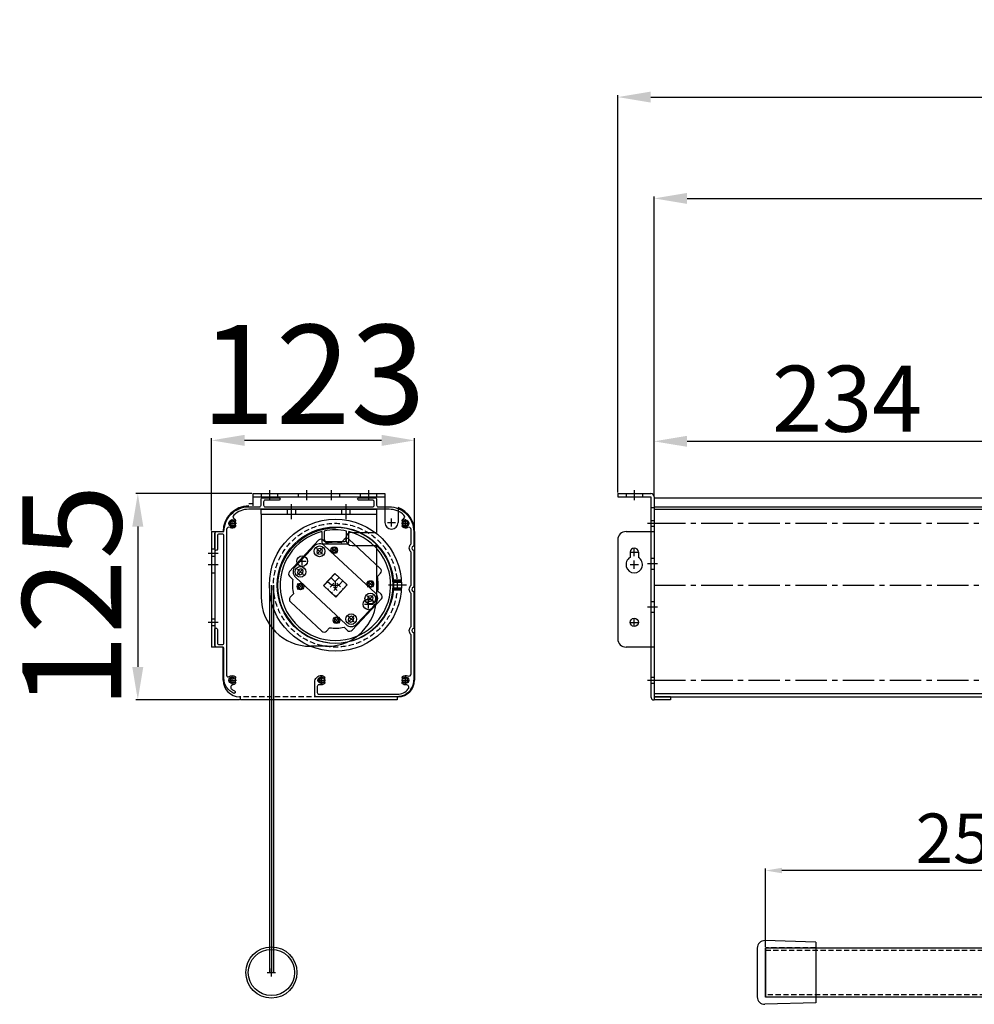
# Model space of a CAD drawing. Units: millimetres. Extents: x -2785 to 47784, y 3735 to 12661.
# Drawn here: x 45243 to 45821, y 12064 to 12661 of the extents above; entities that cross this region are included whole.
import ezdxf

# ---------------------------------------------------------------- set-up
doc = ezdxf.new("R2010")
doc.units = ezdxf.units.MM
doc.linetypes.add('CENTER2', pattern=[28.575, 19.05, -3.175, 3.175, -3.175])
doc.linetypes.add('HIDDEN2', pattern=[4.7625, 3.175, -1.5875])
doc.styles.get("Standard").update_dxf_attribs({"font": 'txt.shx', "bigfont": 'whgtxt.shx'})
doc.dimstyles.new('ISO-25', dxfattribs={"dimtxt": 40, "dimasz": 20, "dimexe": 1.25, "dimexo": 0.625, "dimtad": 1, "dimtxsty": 'Standard', "dimcen": 2.5, "dimadec": 0, "dimazin": 0, "dimtfac": 1, "dimtmove": 2, "dimatfit": 3, "dimfxl": 1, "dimarcsym": 0})

# ---------------------------------------------------------------- blocks, each defined once
blk = doc.blocks.new('*D56')
at = {"color": 1, "lineweight": -2, "transparency": 16777216}
for p, q in [((45359.2, 12351.24), (45359.2, 12407.09)), ((45482.2, 12351.24), (45482.2, 12407.09))]:
    blk.add_line(p, q, dxfattribs=at)
at = {"color": 0, "lineweight": -2, "transparency": 16777216}
blk.add_line((45462.2, 12405.84), (45379.2, 12405.84), dxfattribs=at)
at = {"color": 0, "transparency": 16777216}
for points in [[(45379.2, 12409.18), (45379.2, 12402.51), (45359.2, 12405.84)], [(45462.2, 12409.18), (45462.2, 12402.51), (45482.2, 12405.84)]]:
    blk.add_solid(points, dxfattribs=at)
at = {"layer": 'Defpoints', "color": 0, "transparency": 16777216}
for p in [(45359.2, 12405.84), (45359.2, 12350.61), (45482.2, 12350.61)]:
    blk.add_point(p, dxfattribs=at)
at = {"color": 0, "transparency": 16777216, "insert": (45420.7, 12438.03), "char_height": 60, "attachment_point": 5}
blk.add_mtext('123', dxfattribs=at)
blk = doc.blocks.new('*D57')
at = {"color": 1, "lineweight": -2, "transparency": 16777216}
for p, q in [((45383.58, 12373.61), (45313.25, 12373.61)), ((45376.08, 12248.61), (45313.25, 12248.61))]:
    blk.add_line(p, q, dxfattribs=at)
at = {"color": 0, "lineweight": -2, "transparency": 16777216}
blk.add_line((45314.5, 12353.61), (45314.5, 12268.61), dxfattribs=at)
at = {"color": 0, "transparency": 16777216}
for points in [[(45311.16, 12353.61), (45317.83, 12353.61), (45314.5, 12373.61)], [(45311.16, 12268.61), (45317.83, 12268.61), (45314.5, 12248.61)]]:
    blk.add_solid(points, dxfattribs=at)
at = {"layer": 'Defpoints', "color": 0, "transparency": 16777216}
for p in [(45384.2, 12373.61), (45314.5, 12248.61), (45376.7, 12248.61)]:
    blk.add_point(p, dxfattribs=at)
at = {"color": 0, "transparency": 16777216, "insert": (45282.31, 12311.11), "char_height": 60, "attachment_point": 5, "rotation": 90}
blk.add_mtext('125', dxfattribs=at)
blk = doc.blocks.new('*D45')
at = {"color": 1, "lineweight": -2, "transparency": 16777216}
for p, q in [((45694.79, 12099.2), (45694.79, 12146.56)), ((45944.79, 12099.2), (45944.79, 12146.56))]:
    blk.add_line(p, q, dxfattribs=at)
at = {"color": 0, "lineweight": -2, "transparency": 16777216}
blk.add_line((45934.79, 12145.31), (45704.79, 12145.31), dxfattribs=at)
at = {"color": 0, "transparency": 16777216}
for points in [[(45704.79, 12146.98), (45704.79, 12143.65), (45694.79, 12145.31)], [(45934.79, 12146.98), (45934.79, 12143.65), (45944.79, 12145.31)]]:
    blk.add_solid(points, dxfattribs=at)
at = {"layer": 'Defpoints', "color": 0, "transparency": 16777216}
for p in [(45694.79, 12145.31), (45694.79, 12098.58), (45944.79, 12098.58)]:
    blk.add_point(p, dxfattribs=at)
at = {"color": 0, "transparency": 16777216, "insert": (45819.79, 12160.94), "char_height": 30, "attachment_point": 5}
blk.add_mtext('250', dxfattribs=at)
blk = doc.blocks.new('*D46')
at = {"color": 1, "lineweight": -2, "transparency": 16777216}
for p, q in [((45627.29, 12371.74), (45627.29, 12406.52)), ((45861.28, 12364.74), (45861.28, 12406.52))]:
    blk.add_line(p, q, dxfattribs=at)
at = {"color": 0, "lineweight": -2, "transparency": 16777216}
blk.add_line((45647.29, 12405.27), (45841.28, 12405.27), dxfattribs=at)
at = {"color": 0, "transparency": 16777216}
for points in [[(45647.29, 12408.61), (45647.29, 12401.94), (45627.29, 12405.27)], [(45841.28, 12408.61), (45841.28, 12401.94), (45861.28, 12405.27)]]:
    blk.add_solid(points, dxfattribs=at)
at = {"layer": 'Defpoints', "color": 0, "transparency": 16777216}
for p in [(45861.28, 12405.27), (45627.29, 12371.11), (45861.28, 12364.11)]:
    blk.add_point(p, dxfattribs=at)
at = {"color": 0, "transparency": 16777216, "insert": (45744.28, 12425.9), "char_height": 40, "attachment_point": 5}
blk.add_mtext('234', dxfattribs=at)
blk = doc.blocks.new('*D52')
at = {"color": 1, "lineweight": -2, "transparency": 16777216}
for p, q in [((45627.29, 12371.74), (45627.29, 12553.64)), ((47762.29, 12371.74), (47762.29, 12553.64))]:
    blk.add_line(p, q, dxfattribs=at)
at = {"color": 0, "lineweight": -2, "transparency": 16777216}
blk.add_line((45647.29, 12552.39), (47742.29, 12552.39), dxfattribs=at)
at = {"color": 0, "transparency": 16777216}
for points in [[(45647.29, 12555.72), (45647.29, 12549.06), (45627.29, 12552.39)], [(47742.29, 12555.72), (47742.29, 12549.06), (47762.29, 12552.39)]]:
    blk.add_solid(points, dxfattribs=at)
at = {"layer": 'Defpoints', "color": 0, "transparency": 16777216}
for p in [(47762.29, 12552.39), (45627.29, 12371.11), (47762.29, 12371.11)]:
    blk.add_point(p, dxfattribs=at)
at = {"color": 0, "transparency": 16777216, "insert": (46694.79, 12573.01), "char_height": 40, "attachment_point": 5}
blk.add_mtext('2135', dxfattribs=at)
blk = doc.blocks.new('*D53')
at = {"color": 1, "lineweight": -2, "transparency": 16777216}
for p, q in [((45605.29, 12374.24), (45605.29, 12615.01)), ((47784.29, 12374.24), (47784.29, 12615.01))]:
    blk.add_line(p, q, dxfattribs=at)
at = {"color": 0, "lineweight": -2, "transparency": 16777216}
blk.add_line((45625.29, 12613.76), (47764.29, 12613.76), dxfattribs=at)
at = {"color": 0, "transparency": 16777216}
for points in [[(45625.29, 12617.09), (45625.29, 12610.43), (45605.29, 12613.76)], [(47764.29, 12617.09), (47764.29, 12610.43), (47784.29, 12613.76)]]:
    blk.add_solid(points, dxfattribs=at)
at = {"layer": 'Defpoints', "color": 0, "transparency": 16777216}
for p in [(47784.29, 12613.76), (45605.29, 12373.61), (47784.29, 12373.61)]:
    blk.add_point(p, dxfattribs=at)
at = {"color": 0, "transparency": 16777216, "insert": (46694.79, 12634.39), "char_height": 40, "attachment_point": 5}
blk.add_mtext('2179', dxfattribs=at)

msp = doc.modelspace()

# ---------------------------------------------------------------- linework, layer by layer
for p, q in [((45394.201, 12375.613), (45394.201, 12369.613)), ((45416.701, 12375.613), (45416.701, 12369.613)), ((45431.701, 12375.613), (45431.701, 12369.613)), ((45454.201, 12375.613), (45454.201, 12369.613)), ((45615.286, 12375.613), (45615.286, 12369.613)), ((45384.201, 12373.613), (45464.201, 12373.613)), ((45384.201, 12373.613), (45384.201, 12366.113)), ((45384.201, 12373.613), (45384.201, 12366.113)), ((45384.201, 12373.613), (45384.201, 12366.113)), ((45384.201, 12371.613), (45464.201, 12371.613)), ((45389.201, 12373.613), (45389.201, 12371.613)), ((45399.201, 12373.613), (45399.201, 12371.613)), ((45411.701, 12373.613), (45411.701, 12371.613)), ((45436.701, 12373.613), (45436.701, 12371.613)), ((45449.201, 12373.613), (45449.201, 12371.613)), ((45459.201, 12373.613), (45459.201, 12371.613)), ((45464.201, 12373.613), (45464.201, 12366.113)), ((45464.201, 12373.613), (45464.201, 12356.113)), ((45605.286, 12373.613), (45625.286, 12373.613)), ((45605.286, 12373.613), (45605.286, 12371.613)), ((45605.286, 12371.613), (45625.286, 12371.613)), ((45610.286, 12373.613), (45610.286, 12371.613)), ((45620.286, 12373.613), (45620.286, 12371.613)), ((45625.286, 12371.613), (45625.286, 12250.613)), ((45627.286, 12371.613), (45627.286, 12250.613)), ((45627.286, 12371.113), (47762.286, 12371.113)), ((45627.286, 12371.113), (45627.286, 12250.613)), ((45627.286, 12371.113), (45627.286, 12250.613)), ((45627.286, 12371.113), (45627.286, 12250.613)), ((45627.286, 12369.613), (45627.286, 12249.113)), ((45381.701, 12367.613), (45384.201, 12367.613)), ((45389.201, 12364.113), (45459.201, 12364.113)), ((45389.201, 12361.113), (45389.201, 12364.113)), ((45389.201, 12364.113), (45459.201, 12364.113)), ((45405.201, 12361.113), (45405.201, 12364.113)), ((45407.701, 12358.113), (45407.701, 12367.113)), ((45410.201, 12361.113), (45410.201, 12364.113)), ((45438.201, 12361.113), (45438.201, 12364.113)), ((45440.701, 12358.113), (45440.701, 12367.113)), ((45443.201, 12361.113), (45443.201, 12364.113)), ((45459.201, 12364.113), (45459.201, 12350.113)), ((45472.201, 12365.105), (45472.201, 12356.113)), ((45625.286, 12365.105), (45627.286, 12365.105)), ((45627.286, 12365.613), (47762.286, 12365.613)), ((45627.286, 12364.113), (47762.286, 12364.113)), ((45371.701, 12353.113), (45371.701, 12358.113)), ((45371.701, 12353.113), (45371.701, 12358.113)), ((45371.701, 12353.113), (45371.701, 12358.113)), ((45389.201, 12361.113), (45459.201, 12361.113)), ((45389.201, 12361.113), (45389.201, 12311.113)), ((45468.201, 12353.613), (45468.201, 12358.613)), ((45476.701, 12353.113), (45476.701, 12358.113)), ((45476.701, 12353.113), (45476.701, 12358.113)), ((45476.701, 12353.113), (45476.701, 12358.113)), ((45625.286, 12357.363), (45627.286, 12357.363)), ((45359.201, 12350.613), (45366.201, 12350.613)), ((45359.201, 12350.613), (45359.201, 12280.613)), ((45361.201, 12350.613), (45361.201, 12280.613)), ((45369.201, 12355.613), (45374.201, 12355.613)), ((45369.201, 12355.613), (45374.201, 12355.613)), ((45369.201, 12355.613), (45374.201, 12355.613)), ((45369.201, 12355.613), (45374.201, 12355.613)), ((45369.201, 12355.613), (45374.201, 12355.613)), ((45434.201, 12353.113), (45434.201, 12352.613)), ((45465.701, 12356.113), (45470.701, 12356.113)), ((45474.201, 12355.613), (45479.201, 12355.613)), ((45474.201, 12355.613), (45478.451, 12355.613)), ((45474.201, 12355.613), (45479.201, 12355.613)), ((45482.201, 12350.613), (45482.201, 12260.613)), ((45610.286, 12350.613), (45627.286, 12350.613)), ((45623.286, 12355.613), (45629.286, 12355.613)), ((45625.286, 12353.863), (45627.286, 12353.863)), ((45406.32, 12326.338), (45424.052, 12345.353)), ((45428.899, 12343.567), (45426.878, 12345.452)), ((45437.714, 12343.875), (45439.599, 12345.896)), ((45461.44, 12328.263), (45442.425, 12345.994)), ((45444.392, 12350.113), (45459.201, 12350.113)), ((45605.286, 12345.613), (45605.286, 12285.613)), ((45359.201, 12340.113), (45361.201, 12340.113)), ((45409.754, 12329.288), (45421.348, 12341.721)), ((45426.468, 12336.947), (45422.811, 12340.357)), ((45422.934, 12336.823), (45426.344, 12340.48)), ((45458.425, 12313.299), (45427.708, 12341.943)), ((45435.289, 12337.609), (45431.632, 12341.019)), ((45431.756, 12337.485), (45435.166, 12341.142)), ((45433.601, 12343.113), (45434.801, 12343.113)), ((45444.392, 12342.113), (45459.201, 12342.113)), ((45459.201, 12342.113), (45459.201, 12311.113)), ((45615.286, 12335.613), (45615.286, 12340.613)), ((45357.201, 12337.613), (45363.201, 12337.613)), ((45359.201, 12335.613), (45361.201, 12335.613)), ((45411.573, 12332.685), (45416.573, 12332.685)), ((45414.073, 12330.185), (45414.073, 12335.185)), ((45612.786, 12338.113), (45612.786, 12334.943)), ((45612.786, 12338.113), (45617.786, 12338.113)), ((45615.286, 12328.113), (45615.286, 12333.113)), ((45615.286, 12328.113), (45615.286, 12333.113)), ((45617.786, 12338.113), (45617.786, 12334.943)), ((45625.286, 12334.435), (45627.286, 12334.435)), ((45357.201, 12330.613), (45363.201, 12330.613)), ((45414.874, 12324.514), (45411.217, 12327.924)), ((45411.341, 12324.39), (45414.751, 12328.047)), ((45612.786, 12330.613), (45617.786, 12330.613)), ((45623.286, 12331.185), (45629.286, 12331.185)), ((45625.286, 12327.935), (45627.286, 12327.935)), ((45359.201, 12325.613), (45361.201, 12325.613)), ((45408.439, 12321.626), (45406.418, 12323.511)), ((45440.693, 12294.284), (45409.977, 12322.928)), ((45427.063, 12317.864), (45433.952, 12325.251)), ((45433.613, 12324.814), (45427.475, 12318.232)), ((45434.32, 12324.839), (45433.613, 12324.814)), ((45433.952, 12325.251), (45441.338, 12318.363)), ((45434.201, 12315.613), (45434.201, 12320.613)), ((45434.201, 12315.613), (45434.201, 12320.613)), ((45434.32, 12324.839), (45440.902, 12318.701)), ((45457.23, 12317.149), (45453.573, 12320.559)), ((45453.696, 12317.025), (45457.106, 12320.682)), ((45459.655, 12323.415), (45461.539, 12325.436)), ((45474.088, 12321.113), (45469.323, 12321.113)), ((45474.123, 12320.613), (45469.362, 12320.613)), ((45394.201, 12318.113), (45394.201, 12083.577)), ((45395.451, 12318.113), (45395.451, 12083.577)), ((45396.701, 12318.113), (45396.701, 12083.577)), ((45414.829, 12315.668), (45411.172, 12319.078)), ((45411.296, 12315.545), (45414.706, 12319.201)), ((45434.45, 12310.976), (45427.063, 12317.864)), ((45427.5, 12317.526), (45427.475, 12318.232)), ((45427.5, 12317.526), (45434.082, 12311.388)), ((45431.701, 12318.113), (45436.701, 12318.113)), ((45431.701, 12318.113), (45436.701, 12318.113)), ((45433.601, 12318.113), (45434.801, 12318.113)), ((45434.201, 12317.513), (45434.201, 12318.713)), ((45441.338, 12318.363), (45434.45, 12310.976)), ((45440.927, 12317.994), (45434.789, 12311.412)), ((45440.927, 12317.994), (45440.902, 12318.701)), ((45461.983, 12312.716), (45459.962, 12314.6)), ((45477.201, 12318.113), (45466.451, 12318.113)), ((45474.088, 12315.113), (45469.323, 12315.113)), ((45474.123, 12315.613), (45469.362, 12315.613)), ((45474.163, 12319.863), (45469.407, 12319.863)), ((45474.163, 12316.363), (45469.407, 12316.363)), ((45406.863, 12310.791), (45408.747, 12312.812)), ((45434.789, 12311.412), (45434.082, 12311.388)), ((45444.35, 12290.874), (45462.082, 12309.889)), ((45457.185, 12308.303), (45453.528, 12311.713)), ((45453.651, 12308.179), (45457.061, 12311.836)), ((45454.329, 12304.042), (45454.329, 12309.042)), ((45425.977, 12290.232), (45406.961, 12307.964)), ((45447.053, 12294.506), (45458.647, 12306.939)), ((45451.829, 12306.542), (45456.829, 12306.542)), ((45623.286, 12305.042), (45629.286, 12305.042)), ((45625.286, 12308.292), (45627.286, 12308.292)), ((45361.201, 12297.613), (45359.201, 12297.613)), ((45436.77, 12295.208), (45433.113, 12298.618)), ((45433.236, 12295.085), (45436.646, 12298.741)), ((45445.591, 12295.87), (45441.934, 12299.28)), ((45442.057, 12295.746), (45445.467, 12299.403)), ((45615.286, 12293.113), (45615.286, 12298.113)), ((45625.286, 12301.792), (45627.286, 12301.792)), ((45363.201, 12295.613), (45357.201, 12295.613)), ((45361.201, 12293.613), (45359.201, 12293.613)), ((45428.803, 12290.331), (45430.688, 12292.352)), ((45441.523, 12290.775), (45439.503, 12292.66)), ((45612.786, 12295.613), (45617.786, 12295.613)), ((45366.201, 12280.613), (45359.201, 12280.613)), ((45366.201, 12260.613), (45366.201, 12280.613)), ((45429.201, 12281.113), (45419.201, 12281.113)), ((45627.286, 12280.613), (45610.286, 12280.613)), ((45371.701, 12258.113), (45371.701, 12263.113)), ((45425.701, 12258.113), (45425.701, 12263.113)), ((45476.701, 12258.113), (45476.701, 12263.113)), ((45625.286, 12262.363), (45627.286, 12262.363)), ((45369.201, 12260.613), (45374.201, 12260.613)), ((45369.201, 12260.613), (45374.201, 12260.613)), ((45423.201, 12260.613), (45428.201, 12260.613)), ((45423.201, 12260.613), (45428.201, 12260.613)), ((45423.201, 12260.613), (45428.201, 12260.613)), ((45423.201, 12260.613), (45428.201, 12260.613)), ((45474.201, 12260.613), (45479.201, 12260.613)), ((45623.286, 12260.613), (45629.286, 12260.613)), ((45625.286, 12258.863), (45627.286, 12258.863)), ((45376.701, 12248.613), (45376.701, 12250.613)), ((45471.701, 12250.613), (45471.701, 12248.613)), ((45627.286, 12252.613), (47762.286, 12252.613)), ((45627.286, 12250.613), (47762.286, 12250.613)), ((45637.286, 12250.613), (45627.286, 12250.613)), ((45637.286, 12250.613), (45637.286, 12248.613)), ((45471.701, 12248.613), (45376.701, 12248.613)), ((45637.286, 12248.613), (45627.286, 12248.613)), ((45725.286, 12102.027), (45694.408, 12102.862)), ((45725.286, 12102.027), (45725.286, 12065.127)), ((45689.786, 12098.364), (45689.786, 12068.79)), ((45694.786, 12098.577), (47694.786, 12098.577)), ((45694.786, 12068.577), (45694.786, 12098.577)), ((45694.786, 12098.577), (45694.786, 12068.577)), ((45392.951, 12083.577), (45397.951, 12083.577)), ((45395.451, 12081.077), (45395.451, 12086.077)), ((45725.286, 12065.127), (45694.408, 12064.291)), ((47694.786, 12068.577), (45694.786, 12068.577))]:
    msp.add_line(p, q)
at = {"linetype": 'ByBlock'}
for p, q in [((45425.951, 12350.582), (45425.951, 12344.113)), ((45427.451, 12350.926), (45427.451, 12345.613)), ((45440.951, 12345.613), (45440.951, 12350.926)), ((45442.451, 12344.113), (45442.451, 12350.582)), ((45428.451, 12344.613), (45439.951, 12344.613)), ((45426.951, 12343.113), (45441.451, 12343.113))]:
    msp.add_line(p, q, dxfattribs=at)
at = {"linetype": 'CENTER2'}
for p, q in [((45627.286, 12355.613), (47762.286, 12355.613)), ((45627.286, 12318.113), (47762.286, 12318.113)), ((45627.286, 12260.613), (47762.286, 12260.613))]:
    msp.add_line(p, q, dxfattribs=at)
at = {"linetype": 'HIDDEN2'}
for p, q in [((45436.514, 12322.793), (45429.694, 12315.48)), ((45431.567, 12322.62), (45438.881, 12315.8)), ((45438.708, 12320.747), (45431.888, 12313.434)), ((45429.521, 12320.426), (45436.835, 12313.606)), ((45472.201, 12250.613), (45376.201, 12250.613)), ((45725.286, 12098.579), (45694.786, 12098.579)), ((45694.786, 12098.577), (45694.786, 12068.577)), ((45694.786, 12097.077), (47694.786, 12097.077)), ((47694.786, 12070.077), (45694.786, 12070.077)), ((45725.286, 12068.577), (45694.786, 12068.577))]:
    msp.add_line(p, q, dxfattribs=at)
msp.add_lwpolyline([(45471.701, 12250.613, 0.4142136), (45481.701, 12260.613, -0.4142136), (45471.701, 12250.613), (45422.701, 12250.613, -0.4142136), (45421.701, 12251.613), (45421.701, 12259.463, -0.4142136), (45425.701, 12263.463, -0.1721691), (45427.497, 12262.826, -0.5257068), (45427.4, 12261.594, -0.3108679), (45426.552, 12261.661, 2.1000877), (45426.552, 12259.565, -1), (45427.497, 12258.401, -0.1721691), (45425.701, 12257.763), (45424.201, 12257.763, 0.4142136), (45423.201, 12256.763), (45423.201, 12253.113, 0.4142136), (45424.201, 12252.113), (45432.417, 12252.113), (45471.701, 12252.113, 0.2303602), (45478.389, 12255.367, 0.667003), (45477.034, 12257.783, -0.2024449), (45474.904, 12258.401, -0.5257068), (45475.002, 12259.633, -0.3108679), (45475.85, 12259.565, 2.1000877), (45475.85, 12261.661, -1), (45474.904, 12262.826, -0.2983384), (45478.011, 12263.144, 0.5621627), (45480.201, 12264.476), (45480.201, 12287.909, 0.2199443), (45480.095, 12288.138, -0.4622502), (45480.095, 12293.089, 0.2199443), (45480.201, 12293.317), (45480.201, 12312.909, 0.2199443), (45480.095, 12313.138, -0.4622502), (45480.095, 12318.089, 0.2199443), (45480.201, 12318.317), (45480.201, 12337.909, 0.2199443), (45480.095, 12338.138, -0.4622502), (45480.095, 12343.089, 0.2199443), (45480.201, 12343.317), (45480.201, 12350.613, 0.0231788), (45480.143, 12351.863, 0.5277949), (45477.978, 12353.065, -0.2947232), (45474.904, 12353.401, -1), (45475.85, 12354.565, 2.1000877), (45475.85, 12356.661, -0.3108679), (45475.002, 12356.594, -0.5257068), (45474.904, 12357.826, -0.0548397), (45475.428, 12358.163, 0.5277949), (45475.766, 12360.617, 0.1861567), (45466.701, 12364.113), (45381.701, 12364.113, 0.1861567), (45372.636, 12360.617, 0.5277949), (45372.973, 12358.163, -0.0548397), (45373.497, 12357.826, -0.5257068), (45373.4, 12356.594, -0.3108679), (45372.552, 12356.661, 2.1000877), (45372.552, 12354.565, -1), (45373.497, 12353.401, -0.2947232), (45370.424, 12353.065, 0.5277949), (45368.259, 12351.863, 0.0231788), (45368.201, 12350.613), (45368.201, 12263.541, 0.6400965), (45369.85, 12262.781, -0.3618362), (45373.497, 12262.826, -0.5257068), (45373.4, 12261.594, -0.3108679), (45372.552, 12261.661, 2.1000877), (45372.552, 12259.565, -1), (45373.497, 12258.401, -0.1349164), (45372.114, 12257.793, 0.6558794), (45371.396, 12255.137, 0.0599886), (45373.124, 12254.068, -0.6353303), (45373.13, 12252.71, -0.1112675), (45372.701, 12252.613, -0.2982166), (45366.701, 12261.778), (45366.701, 12279.613, 0.4142136), (45365.701, 12280.613), (45362.201, 12280.613, -0.4142136), (45361.201, 12281.613), (45361.201, 12291.363, -0.4142136), (45361.951, 12292.113, -0.4142136), (45362.701, 12291.363), (45362.701, 12283.113, 0.4142136), (45363.701, 12282.113), (45365.701, 12282.113, 0.4142136), (45366.701, 12283.113), (45366.701, 12348.113, 0.4142136), (45365.701, 12349.113), (45363.701, 12349.113, 0.4142136), (45362.701, 12348.113), (45362.701, 12339.863, -1), (45361.201, 12339.863), (45361.201, 12349.613, -0.4142136), (45362.201, 12350.613), (45366.701, 12350.613, -0.4142136), (45381.701, 12365.613), (45388.201, 12365.613, 0.4142136), (45389.201, 12366.613), (45389.201, 12370.113, -0.4142136), (45390.201, 12371.113), (45399.951, 12371.113, -0.4142136), (45400.701, 12370.363, -0.4142136), (45399.951, 12369.613), (45391.701, 12369.613, 0.4142136), (45390.701, 12368.613), (45390.701, 12366.613, 0.4142136), (45391.701, 12365.613), (45456.701, 12365.613, 0.4142136), (45457.701, 12366.613), (45457.701, 12368.613, 0.4142136), (45456.701, 12369.613), (45448.451, 12369.613, -0.4142136), (45447.701, 12370.363, -0.4142136), (45448.451, 12371.113), (45458.201, 12371.113, -0.4142136), (45459.201, 12370.113), (45459.201, 12366.613, 0.4142136), (45460.201, 12365.613), (45466.701, 12365.613, -0.4142136), (45481.701, 12350.613), (45481.701, 12342.134, -0.3582491), (45481.459, 12341.84, 0.8219949), (45481.459, 12339.387, -0.3582491), (45481.701, 12339.093), (45481.701, 12317.134, -0.3582491), (45481.459, 12316.84, 0.8219949), (45481.459, 12314.387, -0.3582491), (45481.701, 12314.093), (45481.701, 12292.134, -0.3582491), (45481.459, 12291.84, 0.8219949), (45481.459, 12289.387, -0.3582491), (45481.701, 12289.093), (45481.701, 12260.613)], format="xyb")
for points in [[(45425.956, 12337.424), (45426.361, 12339.178), (45425.044, 12340.406), (45423.323, 12339.879), (45422.918, 12338.126), (45424.235, 12336.898)], [(45434.558, 12338.291), (45434.895, 12339.752), (45433.798, 12340.775), (45432.364, 12340.337), (45432.026, 12338.875), (45433.123, 12337.852)], [(45414.362, 12324.991), (45414.767, 12326.745), (45413.45, 12327.973), (45411.729, 12327.446), (45411.324, 12325.692), (45412.641, 12324.465)], [(45414.098, 12316.35), (45414.435, 12317.812), (45413.338, 12318.835), (45411.904, 12318.396), (45411.566, 12316.934), (45412.663, 12315.911)], [(45456.498, 12317.831), (45456.836, 12319.292), (45455.739, 12320.315), (45454.304, 12319.877), (45453.967, 12318.415), (45455.064, 12317.392)], [(45456.673, 12308.78), (45457.078, 12310.534), (45455.761, 12311.762), (45454.04, 12311.235), (45453.635, 12309.482), (45454.951, 12308.254)], [(45436.038, 12295.89), (45436.376, 12297.352), (45435.279, 12298.375), (45433.844, 12297.936), (45433.507, 12296.474), (45434.604, 12295.451)], [(45445.079, 12296.347), (45445.484, 12298.101), (45444.167, 12299.329), (45442.446, 12298.802), (45442.041, 12297.049), (45443.357, 12295.821)]]:
    msp.add_lwpolyline(points, close=True)
for centre, radius in [((45371.701, 12355.613), 2), ((45371.701, 12355.613), 2), ((45434.201, 12318.113), 40), ((45476.701, 12355.613), 2), ((45476.701, 12355.613), 2), ((45434.201, 12318.113), 35.25), ((45424.639, 12338.652), 3.25), ((45433.461, 12339.314), 2), ((45414.073, 12332.685), 3.25), ((45413.046, 12326.219), 3.25), ((45455.401, 12318.854), 2), ((45413.001, 12317.373), 2), ((45454.329, 12306.542), 3.25), ((45455.356, 12310.008), 3.25), ((45434.941, 12296.913), 2), ((45443.762, 12297.575), 3.25), ((45615.286, 12295.613), 2.5), ((45371.701, 12260.613), 2), ((45425.701, 12260.613), 2), ((45476.701, 12260.613), 2), ((45395.451, 12083.577), 15.5), ((45395.451, 12083.577), 14)]:
    msp.add_circle(centre, radius)
msp.add_circle((45434.201, 12318.113), 37.5, dxfattribs=at)
for centre, radius, start, end in [((45625.286, 12371.613), 2, 0, 90), ((45381.701, 12350.613), 15.5, 90, 180), ((45466.701, 12350.613), 15.5, 0, 69.21644), ((45371.701, 12355.613), 1.35, 50.924832, 309.075168), ((45373.643, 12359.506), 1.5, 132.181147, 243.4806), ((45373.025, 12357.244), 0.75, 230.924832, 300), ((45371.701, 12355.613), 2.85, 50.924832, 63.4806), ((45373.025, 12357.244), 0.75, 300, 50.924832), ((45475.377, 12357.244), 0.75, 129.075168, 240), ((45476.701, 12355.613), 2.85, 116.5194, 129.075168), ((45475.377, 12357.244), 0.75, 240, 309.075168), ((45474.759, 12359.506), 1.5, 296.5194, 47.818853), ((45476.701, 12355.613), 1.35, 230.924832, 129.075168), ((45381.701, 12350.613), 13.5, 174.688751, 180), ((45369.752, 12351.724), 1.5, 63.389298, 174.688751), ((45371.701, 12355.613), 2.85, 243.389298, 309.075168), ((45373.025, 12353.983), 0.75, 309.075168, 129.075168), ((45434.201, 12318.113), 35, 180.409104, 90.000002), ((45434.201, 12317.613), 35, 90, 179.590585), ((45468.201, 12356.113), 4, 180, 0), ((45475.377, 12353.983), 0.75, 50.924832, 230.924832), ((45476.701, 12355.613), 2.85, 230.924832, 296.610702), ((45478.649, 12351.724), 1.5, 5.311249, 116.610702), ((45466.701, 12350.613), 13.5, 360, 5.311249), ((45610.286, 12345.613), 5, 90, 180), ((45425.514, 12343.989), 2, 47, 137), ((45441.061, 12344.532), 2, 47, 137), ((45444.392, 12346.113), 4, 90, 270), ((45424.639, 12338.652), 4.5, 47, 137), ((45434.201, 12318.113), 26, 82.234418, 101.765582), ((45615.286, 12338.113), 2.5, 0, 180), ((45615.286, 12330.613), 5, 120, 60), ((45413.046, 12326.219), 4.5, 137, 227), ((45460.076, 12326.8), 2, 317, 47), ((45407.782, 12324.974), 2, 137, 227), ((45434.201, 12318.113), 26, 172.234418, 191.765582), ((45434.201, 12318.113), 26, 352.234418, 11.765582), ((45419.201, 12311.113), 30, 180, 270), ((45408.325, 12309.427), 2, 137, 227), ((45429.201, 12311.113), 30, 270, 0), ((45455.356, 12310.008), 4.5, 317, 47), ((45460.619, 12311.253), 2, 317, 47), ((45434.201, 12318.113), 26, 262.234418, 281.765582), ((45443.762, 12297.575), 4.5, 227, 317), ((45442.887, 12292.238), 2, 227, 317), ((45427.341, 12291.695), 2, 227, 317), ((45610.286, 12285.613), 5, 180, 270), ((45376.201, 12260.613), 10, 180, 270), ((45472.201, 12260.613), 10, 270, 0), ((45627.286, 12250.613), 2, 180, 270), ((45694.286, 12098.364), 4.5, 88.450574, 180), ((45694.286, 12068.79), 4.5, 180, 271.549426)]:
    msp.add_arc(centre, radius, start, end)
at = {"linetype": 'ByBlock'}
for centre, radius, start, end in [((45434.201, 12318.113), 33.5, 104.25682, 75.74318), ((45434.201, 12318.113), 33.5, 78.375748, 101.624252), ((45428.451, 12345.613), 1, 180, 270), ((45439.951, 12345.613), 1, 270, 0), ((45426.951, 12344.113), 1, 180, 270), ((45441.451, 12344.113), 1, 270, 0)]:
    msp.add_arc(centre, radius, start, end, dxfattribs=at)

# ---------------------------------------------------------------- dimensions: what is measured, and where the dimension line sits
for base, p1, p2, override, picture, middle in [((47784.286, 12613.76), (45605.286, 12373.613), (47784.286, 12373.613), {"dimtxt": 40, "dimasz": 20, "dimclre": 1}, '*D53', (46694.786, 12634.385)), ((47762.286, 12552.389), (45627.286, 12371.113), (47762.286, 12371.113), {"dimtxt": 40, "dimasz": 20, "dimclre": 1}, '*D52', (46694.786, 12573.014)), ((45359.201, 12405.842), (45482.201, 12350.613), (45359.201, 12350.613), {"dimtxt": 60, "dimasz": 20, "dimclre": 1}, '*D56', (45420.701, 12438.03)), ((45861.282, 12405.273), (45627.286, 12371.113), (45861.282, 12364.113), {"dimtxt": 40, "dimasz": 20, "dimclre": 1}, '*D46', (45744.284, 12425.898)), ((45694.786, 12145.313), (45944.786, 12098.577), (45694.786, 12098.577), {"dimtxt": 30, "dimasz": 10, "dimclre": 1}, '*D45', (45819.786, 12160.938))]:
    dim = msp.add_linear_dim(base=base, p1=p1, p2=p2, dimstyle='ISO-25', override=override)
    dim.commit()
    dim.dimension.update_dxf_attribs({"geometry": picture, "text_midpoint": middle})
dim = msp.add_linear_dim(base=(45314.495, 12248.613), p1=(45384.201, 12373.613), p2=(45376.701, 12248.613), angle=90, dimstyle='ISO-25', override={"dimtxt": 60, "dimasz": 20, "dimclre": 1})
dim.commit()
dim.dimension.update_dxf_attribs({"geometry": '*D57', "text_midpoint": (45282.308, 12311.113)})

doc.saveas('drawing.dxf')
